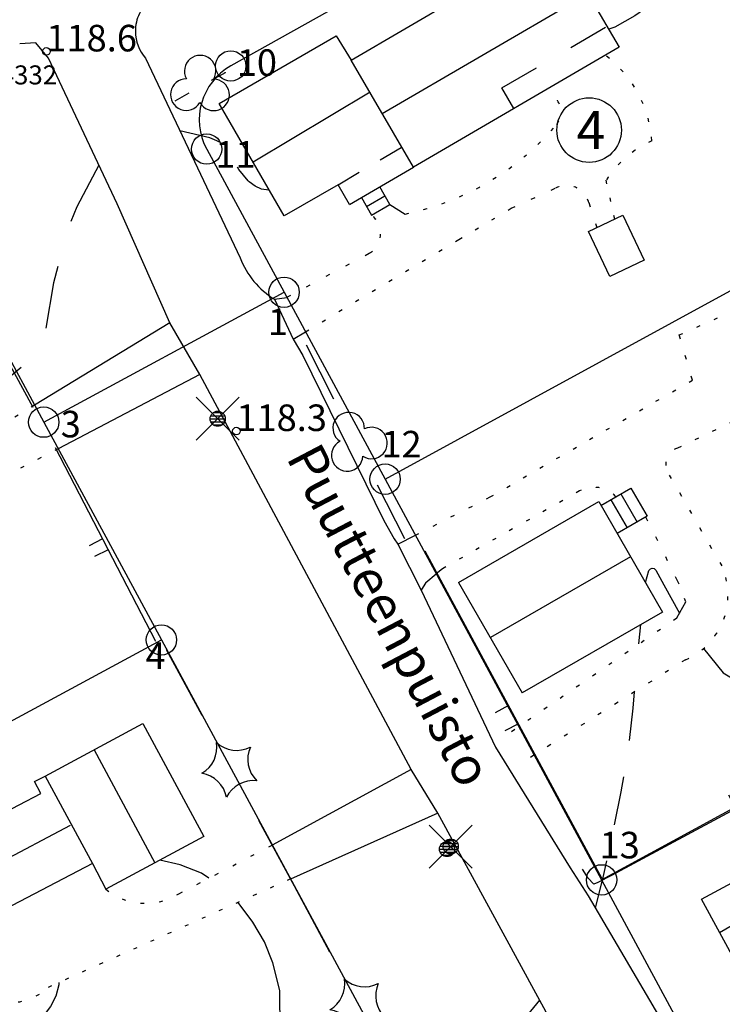
# Model space of a CAD drawing. Units: metres. Extents: x 25490999 to 25492313, y 6723573 to 6724501.
# Drawn here: x 25491296 to 25491342, y 6724388 to 6724453 of the extents above; entities that cross this region are included whole.
import ezdxf

# ---------------------------------------------------------------- set-up
doc = ezdxf.new("R2010")
doc.units = ezdxf.units.M
for name, pattern in [('APUKAYRA(1)', [7, 4, -3]), ('KORKEUSKAYRA', [2, 1, 1]), ('LIIKERAKENNUS(10)', [2, 1, 1]), ('PÄÄLYSTÄMÄTÖNPIHA-_PARKKIALU(1)', [1.25, 0.25, -1]), ('TILANRAJA(1)', [6, 4, -2]), ('TONTIN-YLEISENALUEENRAJA(1)', [2, 1, 1]), ('VIIVAT-1', [2, 1, 1]), ('VIIVAT-3(1)', [4, 2, -2]), ('VIIVAT-7(1)', [2, 1, 1])]:
    doc.linetypes.add(name, pattern=pattern)
for name, color, linetype in [('102_12_jonopiste', 7, 'Continuous'), ('102_1_rajapyykki', 7, 'Continuous'), ('102_41_maanpinnan kork.lukema', 7, 'Continuous'), ('103_160_valaisinpylväs', 7, 'Continuous'), ('103_161_pyöreä sähkötolppa', 7, 'Continuous'), ('104_1303_rekisteritontin tunnus', 7, 'Continuous'), ('105_1203_kadun nimi', 7, 'Continuous'), ('201_501_asuinrakennus', 7, 'Continuous'), ('201_503_talousrakennus', 7, 'Continuous'), ('201_505_rakennuksen kattorakennelma', 7, 'Continuous'), ('201_507_portaat', 7, 'Continuous'), ('201_512_sisennys', 7, 'Continuous'), ('202_600_liikenneväylä_päällystetty', 7, 'Continuous'), ('202_602_kevytväylä  päällystetty', 7, 'Continuous'), ('202_631_päällystämätön piha- parkkial.', 7, 'Continuous'), ('202_632_default', 7, 'Continuous'), ('202_703_puu- tai rauta-aita', 7, 'Continuous'), ('202_704_pensasaita', 7, 'Continuous'), ('202_716_havupuurivi', 7, 'Continuous'), ('204_301_tontin raja', 7, 'Continuous'), ('204_303_yleisen alueen raja', 7, 'Continuous'), ('205_901_korkeuskäyrä', 7, 'Continuous'), ('205_902_apukäyrä', 7, 'Continuous')]:
    doc.layers.add(name, color=color, linetype=linetype)
doc.styles.add('BASEPOINT_0', font='txt.shx', dxfattribs={"height": 0.2})

# ---------------------------------------------------------------- blocks, each defined once
blk = doc.blocks.new('1_126')
at = {"color": 0}
for centre, start, end in [((-0.312, 0.429), 271.7333, 340.6688), ((0.31, 0.429), 199.3412, 268.5276), ((-0.505, -0.162), 342.7464, 52.2252), ((0.503, -0.163), 127.5299, 197.0921), ((-0.001, -0.531), 55.1772, 124.8228)]:
    blk.add_arc(centre, 0.33, start, end, dxfattribs=at)
blk = doc.blocks.new('16_1426245498643', base_point=(25491322.513, 6724379.838))
at = {"color": 93}
for p, q in [((25491307.996, 6724406.663), (25491305.655, 6724410.99)), ((25491314.084, 6724395.414), (25491311.742, 6724399.74)), ((25491316.425, 6724391.087), (25491314.084, 6724395.414)), ((25491322.513, 6724379.838), (25491320.172, 6724384.165))]:
    blk.add_line(p, q, dxfattribs=at)
at = {"color": 93, "xscale": 6, "yscale": 6, "rotation": 28.42119533326827}
for p in [(25491309.869, 6724403.202), (25491318.298, 6724387.626)]:
    blk.add_blockref('1_126', p, dxfattribs=at)
blk = doc.blocks.new('1_178')
at = {"color": 0}
blk.add_line((0, 0), (1, 0), dxfattribs=at)
blk = doc.blocks.new('21_14262455211665', base_point=(25491322.686, 6724417.52))
at = {"color": 21}
blk.add_line((25491322.686, 6724417.52), (25491334.343, 6724395.929), dxfattribs=at)
at = {"color": 21, "rotation": 208.3644872423728}
for p in [(25491328.19, 6724407.324), (25491328.838, 6724406.125)]:
    blk.add_blockref('1_178', p, dxfattribs=at)
blk = doc.blocks.new('21_14262455211667', base_point=(25491298.329, 6724424.324))
at = {"color": 21}
blk.add_line((25491298.329, 6724424.324), (25491304.922, 6724411.563), dxfattribs=at)
at = {"color": 21, "rotation": 207.3250156066933}
for p in [(25491301.442, 6724418.298), (25491301.809, 6724417.589)]:
    blk.add_blockref('1_178', p, dxfattribs=at)
blk = doc.blocks.new('21_14262455211670', base_point=(25491287.33, 6724444.414))
at = {"color": 21}
blk.add_line((25491287.33, 6724444.414), (25491296.851, 6724426.97), dxfattribs=at)
at = {"color": 21, "rotation": 208.6249907775553}
for p in [(25491291.826, 6724436.177), (25491292.355, 6724435.208)]:
    blk.add_blockref('1_178', p, dxfattribs=at)
blk = doc.blocks.new('1_102')
at = {"color": 0}
for centre, start, end in [((0, 0.173), 330.0015, 209.9985), ((-0.15, -0.087), 90.0022, 329.9993), ((0.15, -0.087), 210.0007, 89.9978)]:
    blk.add_arc(centre, 0.173, start, end, dxfattribs=at)
blk = doc.blocks.new('25_14262455211683', base_point=(25491321.362, 6724418.295))
at = {"color": 91}
for p, q in [((25491316.686, 6724427.511), (25491314.888, 6724431.055)), ((25491321.362, 6724418.295), (25491319.564, 6724421.839))]:
    blk.add_line(p, q, dxfattribs=at)
at = {"color": 91, "xscale": 6, "yscale": 6, "rotation": 26.90318312562855}
blk.add_blockref('1_102', (25491318.125, 6724424.675), dxfattribs=at)
blk = doc.blocks.new('21_14262455211684', base_point=(25491369.669, 6724414.851))
at = {"color": 21}
blk.add_line((25491369.669, 6724414.851), (25491334.986, 6724396.128), dxfattribs=at)
at = {"color": 21, "rotation": 118.3614351726801}
for p in [(25491361.48, 6724410.431), (25491360.516, 6724409.91), (25491344.138, 6724401.069), (25491343.175, 6724400.549)]:
    blk.add_blockref('1_178', p, dxfattribs=at)
blk = doc.blocks.new('25_14262455221697', base_point=(25491309.5, 6724449.042))
at = {"color": 91}
for p, q in [((25491309.5, 6724449.042), (25491309.505, 6724449.033)), ((25491309.512, 6724449.019), (25491309.517, 6724449.011))]:
    blk.add_line(p, q, dxfattribs=at)
blk = doc.blocks.new('25_14262455221698', base_point=(25491309.517, 6724449.011))
at = {"color": 91}
for p, q in [((25491309.517, 6724449.011), (25491308.597, 6724448.491)), ((25491307.126, 6724447.66), (25491306.206, 6724447.14))]:
    blk.add_line(p, q, dxfattribs=at)
at = {"color": 91, "xscale": 6, "yscale": 6, "rotation": 119.4703772245342}
blk.add_blockref('1_102', (25491307.861, 6724448.075), dxfattribs=at)
blk = doc.blocks.new('1_30')
at = {"color": 0}
blk.add_circle((0, 0), 0.5, dxfattribs=at)
blk = doc.blocks.new('1_155')
at = {"color": 0}
for p, q in [((-0.2828, -0.2828), (0.2828, 0.2828)), ((-0.2828, 0.2828), (0.2828, -0.2828)), ((-0.1, 0), (0.1, 0)), ((-0.0917, 0.04), (0.0917, 0.04)), ((-0.06, 0.08), (0.06, 0.08)), ((-0.0917, -0.04), (0.0916, -0.04)), ((-0.06, -0.08), (0.06, -0.08))]:
    blk.add_line(p, q, dxfattribs=at)
blk.add_circle((0, 0), 0.1, dxfattribs=at)
blk = doc.blocks.new('G98')
at = {"color": 6, "xscale": 5, "yscale": 5}
blk.add_blockref('1_155', (0, 0), dxfattribs=at)
blk = doc.blocks.new('1_154')
at = {"color": 0}
for p, q in [((-0.1, 0), (0.1, 0)), ((-0.0917, 0.04), (0.0917, 0.04)), ((-0.06, 0.08), (0.06, 0.08)), ((-0.0917, -0.04), (0.0917, -0.04)), ((-0.06, -0.08), (0.06, -0.08))]:
    blk.add_line(p, q, dxfattribs=at)
blk.add_circle((0, 0), 0.1, dxfattribs=at)
blk = doc.blocks.new('G49')
at = {"color": 6, "xscale": 5, "yscale": 5}
blk.add_blockref('1_154', (0, 0), dxfattribs=at)
blk = doc.blocks.new('1_22')
at = {"color": 0}
blk.add_circle((0, 0), 0.05, dxfattribs=at)
blk = doc.blocks.new('G6')
at = {"color": 240, "xscale": 5, "yscale": 5}
blk.add_blockref('1_22', (0, 0), dxfattribs=at)
blk = doc.blocks.new('1_2')
at = {"color": 0}
blk.add_circle((0, 0), 1, dxfattribs=at)
blk = doc.blocks.new('G8')
at = {"color": 6}
blk.add_blockref('1_2', (0, 0), dxfattribs=at)

msp = doc.modelspace()

# ---------------------------------------------------------------- linework, layer by layer
at = {"layer": '201_501_asuinrakennus', "color": 6, "linetype": 'VIIVAT-1', "lineweight": -3}
for p, q in [((25491317.813321, 6724449.843756), (25491331.364859, 6724457.750647)), ((25491331.364859, 6724457.750647), (25491335.480105, 6724450.69739)), ((25491309.131087, 6724446.991392), (25491316.837502, 6724451.441748)), ((25491316.837502, 6724451.441748), (25491317.813321, 6724449.843756)), ((25491335.480105, 6724450.69739), (25491321.928566, 6724442.790499)), ((25491313.411901, 6724439.579583), (25491309.131087, 6724446.991392)), ((25491317.716795, 6724440.333246), (25491321.928566, 6724442.790499)), ((25491316.96645, 6724441.631781), (25491313.411901, 6724439.579583)), ((25491317.716795, 6724440.333246), (25491316.96645, 6724441.631781)), ((25491324.904188, 6724415.434476), (25491334.133963, 6724420.753773)), ((25491334.133963, 6724420.753773), (25491338.327841, 6724413.478299)), ((25491324.904188, 6724415.434476), (25491329.098065, 6724408.159002)), ((25491338.327841, 6724413.478299), (25491329.098065, 6724408.159002)), ((25491297.655465, 6724402.672219), (25491304.104784, 6724406.137575)), ((25491304.104784, 6724406.137575), (25491308.105088, 6724398.694025)), ((25491296.959038, 6724402.319765), (25491297.655465, 6724402.672219)), ((25491297.37107, 6724401.529423), (25491296.959038, 6724402.319765)), ((25491289.521099, 6724397.438285), (25491297.37107, 6724401.529423)), ((25491308.105088, 6724398.694025), (25491301.656753, 6724395.227654)), ((25491340.909806, 6724394.571125), (25491346.74231, 6724397.723822)), ((25491300.78738, 6724396.920038), (25491292.140022, 6724392.413974)), ((25491300.78738, 6724396.920038), (25491301.656753, 6724395.227654)), ((25491343.31254, 6724390.128159), (25491340.909806, 6724394.571125))]:
    msp.add_line(p, q, dxfattribs=at).dxf.unprotected_set("ltscale", 0)
at = {"layer": '201_503_talousrakennus', "color": 6, "linetype": 'VIIVAT-1', "lineweight": -3}
for p, q in [((25491333.45922, 6724438.543851), (25491335.721783, 6724439.618581)), ((25491335.721783, 6724439.618581), (25491337.132832, 6724436.650835)), ((25491334.870269, 6724435.576105), (25491333.45922, 6724438.543851)), ((25491337.132832, 6724436.650835), (25491334.870269, 6724435.576105))]:
    msp.add_line(p, q, dxfattribs=at).dxf.unprotected_set("ltscale", 0)
at = {"layer": '201_505_rakennuksen kattorakennelma', "color": 6, "linetype": 'VIIVAT-1', "lineweight": -3}
for p, q in [((25491319.870943, 6724446.317127), (25491333.422482, 6724454.224018)), ((25491321.928566, 6724442.790499), (25491317.813321, 6724449.843756)), ((25491311.362395, 6724443.148536), (25491319.083487, 6724447.740239)), ((25491336.23091, 6724417.116536), (25491327.001119, 6724411.796239)), ((25491300.880132, 6724404.405397), (25491304.88142, 6724396.960832)), ((25491297.655465, 6724402.672219), (25491300.78738, 6724396.920038)), ((25491290.905871, 6724394.978991), (25491299.33974, 6724399.454295)), ((25491342.0956, 6724392.377882), (25491347.817219, 6724395.736285))]:
    msp.add_line(p, q, dxfattribs=at).dxf.unprotected_set("ltscale", 0)
at = {"layer": '201_507_portaat', "color": 254, "linetype": 'LIIKERAKENNUS(10)', "lineweight": -3}
for p, q in [((25491320.379001, 6724440.328793), (25491319.711502, 6724441.485054)), ((25491318.500761, 6724440.78638), (25491319.168245, 6724439.629119)), ((25491318.834995, 6724440.207242), (25491320.045751, 6724440.906916)), ((25491319.168245, 6724439.629119), (25491320.379001, 6724440.328793)), ((25491334.278176, 6724420.503556), (25491336.258733, 6724421.645578)), ((25491336.258733, 6724421.645578), (25491337.326679, 6724419.79216)), ((25491335.598875, 6724421.264565), (25491336.666837, 6724419.412147)), ((25491334.938033, 6724420.884568), (25491336.00698, 6724419.031135)), ((25491337.326679, 6724419.79216), (25491335.346122, 6724418.650138))]:
    msp.add_line(p, q, dxfattribs=at).dxf.unprotected_set("ltscale", 0)
at = {"layer": '201_512_sisennys', "color": 8, "linetype": 'VIIVAT-3(1)', "lineweight": -3, "ltscale": 1.322043}
msp.add_line((25491327.73944, 6724448.007736), (25491334.590884, 6724452.005036), dxfattribs=at)
at = {"layer": '201_512_sisennys', "color": 8, "linetype": 'VIIVAT-3(1)', "lineweight": -3, "ltscale": 0.788716}
msp.add_line((25491328.534822, 6724446.64551), (25491327.73944, 6724448.007736), dxfattribs=at)
at = {"layer": '201_512_sisennys', "color": 8, "linetype": 'VIIVAT-3(1)', "lineweight": -3, "ltscale": 0.804185}
msp.add_line((25491316.96645, 6724441.631781), (25491321.117259, 6724444.091961), dxfattribs=at)
at = {"layer": '202_600_liikenneväylä_päällystetty', "color": 132, "linetype": 'VIIVAT-7(1)', "lineweight": -3}
for p, q in [((25491302.398812, 6724440.372012), (25491297.878158, 6724449.96769)), ((25491304.277796, 6724449.966445), (25491310.505556, 6724436.812462)), ((25491305.877134, 6724432.538354), (25491302.398812, 6724440.372012)), ((25491312.765401, 6724434.088843), (25491313.582016, 6724434.212589)), ((25491305.877134, 6724432.538354), (25491296.957688, 6724427.113958)), ((25491313.995564, 6724431.458881), (25491314.807932, 6724431.944834)), ((25491313.995564, 6724431.458881), (25491314.643297, 6724430.383928)), ((25491314.643297, 6724430.383928), (25491319.983531, 6724419.504665)), ((25491307.859191, 6724429.129957), (25491298.511253, 6724424.240045)), ((25491321.774741, 6724403.119765), (25491307.859191, 6724429.129957)), ((25491319.983531, 6724419.504665), (25491320.662435, 6724418.309226)), ((25491320.895178, 6724417.961654), (25491322.053306, 6724418.541874)), ((25491320.662435, 6724418.309226), (25491320.895178, 6724417.961654)), ((25491322.743979, 6724415.435301), (25491323.429713, 6724415.995636)), ((25491322.743979, 6724415.435301), (25491322.42456, 6724414.932405)), ((25491322.42456, 6724414.932405), (25491327.324356, 6724404.570586)), ((25491327.324356, 6724404.570586), (25491332.252322, 6724396.63789)), ((25491321.774741, 6724403.119765), (25491312.624765, 6724398.131637)), ((25491323.526205, 6724400.242856), (25491313.833587, 6724395.895569)), ((25491333.115805, 6724382.646334), (25491323.526205, 6724400.242856)), ((25491332.252322, 6724396.63789), (25491333.446177, 6724394.777558)), ((25491333.446177, 6724394.777558), (25491341.285269, 6724381.437072))]:
    msp.add_line(p, q, dxfattribs=at).dxf.unprotected_set("ltscale", 0)
for centre, radius, start, end in [((25491306.292256, 6724451.750762), 2.691066, 180.4280895, 221.53306132), ((25491315.700553, 6724438.823532), 5.570673, 201.16225061, 238.20419092)]:
    msp.add_arc(centre, radius, start, end, dxfattribs=at).dxf.unprotected_set("ltscale", 0)
at = {"layer": '202_602_kevytväylä  päällystetty', "color": 253, "linetype": 'TILANRAJA(1)', "lineweight": -3, "ltscale": 0.267841}
msp.add_line((25491297.050324, 6724450.971372), (25491295.981169, 6724450.902612), dxfattribs=at)
at = {"layer": '202_602_kevytväylä  päällystetty', "color": 253, "linetype": 'TILANRAJA(1)', "lineweight": -3, "ltscale": 0.324733}
msp.add_line((25491297.876822, 6724449.96931), (25491297.050324, 6724450.971372), dxfattribs=at)
at = {"layer": '202_602_kevytväylä  päällystetty', "color": 253, "linetype": 'TILANRAJA(1)', "lineweight": -3}
msp.add_arc((25491306.292328, 6724451.733881), 2.691065, 128.37373659, 180.06865927, dxfattribs=at)
at = {"layer": '202_631_päällystämätön piha- parkkial.', "color": 240, "linetype": 'PÄÄLYSTÄMÄTÖNPIHA-_PARKKIALU(1)', "lineweight": -3, "ltscale": 0.955214}
msp.add_line((25491335.188482, 6724439.36526), (25491334.618787, 6724441.929579), dxfattribs=at)
at = {"layer": '202_631_päällystämätön piha- parkkial.', "color": 240, "linetype": 'PÄÄLYSTÄMÄTÖNPIHA-_PARKKIALU(1)', "lineweight": -3, "ltscale": 1.15338}
msp.add_line((25491328.373999, 6724440.07728), (25491331.259312, 6724441.394572), dxfattribs=at)
at = {"layer": '202_631_päällystämätön piha- parkkial.', "color": 240, "linetype": 'PÄÄLYSTÄMÄTÖNPIHA-_PARKKIALU(1)', "lineweight": -3, "ltscale": 1.154089}
msp.add_line((25491333.482243, 6724440.453697), (25491334.006775, 6724438.803943), dxfattribs=at)
at = {"layer": '202_631_päällystämätön piha- parkkial.', "color": 240, "linetype": 'PÄÄLYSTÄMÄTÖNPIHA-_PARKKIALU(1)', "lineweight": -3, "ltscale": 4.740857}
msp.add_line((25491320.379001, 6724440.328793), (25491321.384571, 6724439.701448), dxfattribs=at)
at = {"layer": '202_631_päällystämätön piha- parkkial.', "color": 240, "linetype": 'PÄÄLYSTÄMÄTÖNPIHA-_PARKKIALU(1)', "lineweight": -3, "ltscale": 1.002536}
msp.add_line((25491324.925544, 6724438.030471), (25491328.373999, 6724440.07728), dxfattribs=at)
at = {"layer": '202_631_päällystämätön piha- parkkial.', "color": 240, "linetype": 'PÄÄLYSTÄMÄTÖNPIHA-_PARKKIALU(1)', "lineweight": -3, "ltscale": 1.026672}
msp.add_line((25491314.806921, 6724431.946704), (25491324.925544, 6724438.030471), dxfattribs=at)
at = {"layer": '202_631_päällystämätön piha- parkkial.', "color": 240, "linetype": 'PÄÄLYSTÄMÄTÖNPIHA-_PARKKIALU(1)', "lineweight": -3, "ltscale": 1.173129}
msp.add_line((25491313.578639, 6724434.218836), (25491319.014029, 6724437.115204), dxfattribs=at)
at = {"layer": '202_631_päällystämätön piha- parkkial.', "color": 240, "linetype": 'PÄÄLYSTÄMÄTÖNPIHA-_PARKKIALU(1)', "lineweight": -3, "ltscale": 1.002951}
msp.add_line((25491339.44439, 6724431.736206), (25491345.394479, 6724434.400066), dxfattribs=at)
at = {"layer": '202_631_päällystämätön piha- parkkial.', "color": 240, "linetype": 'PÄÄLYSTÄMÄTÖNPIHA-_PARKKIALU(1)', "lineweight": -3, "ltscale": 1.129224}
msp.add_line((25491340.306145, 6724428.752805), (25491339.44439, 6724431.736206), dxfattribs=at)
at = {"layer": '202_631_päällystämätön piha- parkkial.', "color": 240, "linetype": 'PÄÄLYSTÄMÄTÖNPIHA-_PARKKIALU(1)', "lineweight": -3, "ltscale": 1.008704}
msp.add_line((25491326.981966, 6724421.065482), (25491340.306145, 6724428.752805), dxfattribs=at)
at = {"layer": '202_631_päällystämätön piha- parkkial.', "color": 240, "linetype": 'PÄÄLYSTÄMÄTÖNPIHA-_PARKKIALU(1)', "lineweight": -3, "ltscale": 1.014564}
msp.add_line((25491347.564924, 6724428.229407), (25491339.329173, 6724424.286192), dxfattribs=at)
at = {"layer": '202_631_päällystämätön piha- parkkial.', "color": 240, "linetype": 'PÄÄLYSTÄMÄTÖNPIHA-_PARKKIALU(1)', "lineweight": -3, "ltscale": 1.005647}
msp.add_line((25491296.957648, 6724427.114032), (25491287.076468, 6724421.104862), dxfattribs=at)
at = {"layer": '202_631_päällystämätön piha- parkkial.', "color": 240, "linetype": 'PÄÄLYSTÄMÄTÖNPIHA-_PARKKIALU(1)', "lineweight": -3, "ltscale": 1.012374}
msp.add_line((25491298.511265, 6724424.240023), (25491275.824951, 6724412.459945), dxfattribs=at)
at = {"layer": '202_631_päällystämätön piha- parkkial.', "color": 240, "linetype": 'PÄÄLYSTÄMÄTÖNPIHA-_PARKKIALU(1)', "lineweight": -3, "ltscale": 1.062883}
msp.add_line((25491338.78201, 6724422.502324), (25491342.236449, 6724416.519218), dxfattribs=at)
at = {"layer": '202_631_päällystämätön piha- parkkial.', "color": 240, "linetype": 'PÄÄLYSTÄMÄTÖNPIHA-_PARKKIALU(1)', "lineweight": -3, "ltscale": 1.054707}
msp.add_line((25491322.052539, 6724418.543293), (25491326.981966, 6724421.065482), dxfattribs=at)
at = {"layer": '202_631_päällystämätön piha- parkkial.', "color": 240, "linetype": 'PÄÄLYSTÄMÄTÖNPIHA-_PARKKIALU(1)', "lineweight": -3, "ltscale": 1.013226}
msp.add_line((25491332.869551, 6724421.459058), (25491323.836744, 6724416.333789), dxfattribs=at)
at = {"layer": '202_631_päällystämätön piha- parkkial.', "color": 240, "linetype": 'PÄÄLYSTÄMÄTÖNPIHA-_PARKKIALU(1)', "lineweight": -3, "ltscale": 1.171911}
msp.add_line((25491339.333382, 6724415.547232), (25491337.230899, 6724419.736931), dxfattribs=at)
at = {"layer": '202_631_päällystämätön piha- parkkial.', "color": 240, "linetype": 'PÄÄLYSTÄMÄTÖNPIHA-_PARKKIALU(1)', "lineweight": -3, "ltscale": 2.114555}
msp.add_line((25491323.836744, 6724416.333789), (25491323.428409, 6724415.998049), dxfattribs=at)
at = {"layer": '202_631_päällystämätön piha- parkkial.', "color": 240, "linetype": 'PÄÄLYSTÄMÄTÖNPIHA-_PARKKIALU(1)', "lineweight": -3, "ltscale": 0.997427}
msp.add_line((25491339.873235, 6724414.151885), (25491339.333382, 6724415.547232), dxfattribs=at)
at = {"layer": '202_631_päällystämätön piha- parkkial.', "color": 240, "linetype": 'PÄÄLYSTÄMÄTÖNPIHA-_PARKKIALU(1)', "lineweight": -3, "ltscale": 4.855226}
msp.add_line((25491339.271158, 6724413.097926), (25491339.873235, 6724414.151885), dxfattribs=at)
at = {"layer": '202_631_päällystämätön piha- parkkial.', "color": 240, "linetype": 'PÄÄLYSTÄMÄTÖNPIHA-_PARKKIALU(1)', "lineweight": -3, "ltscale": 1.035826}
msp.add_line((25491328.386389, 6724405.618556), (25491339.271158, 6724413.097926), dxfattribs=at)
at = {"layer": '202_631_päällystämätön piha- parkkial.', "color": 240, "linetype": 'PÄÄLYSTÄMÄTÖNPIHA-_PARKKIALU(1)', "lineweight": -3, "ltscale": 1.048457}
msp.add_line((25491339.842187, 6724410.331965), (25491329.638531, 6724403.908354), dxfattribs=at)
at = {"layer": '202_631_päällystämätön piha- parkkial.', "color": 240, "linetype": 'PÄÄLYSTÄMÄTÖNPIHA-_PARKKIALU(1)', "lineweight": -3, "ltscale": 1.068889}
msp.add_line((25491306.46455, 6724394.918566), (25491312.623788, 6724398.133445), dxfattribs=at)
at = {"layer": '202_631_päällystämätön piha- parkkial.', "color": 240, "linetype": 'PÄÄLYSTÄMÄTÖNPIHA-_PARKKIALU(1)', "lineweight": -3, "ltscale": 0.986195}
msp.add_line((25491313.828799, 6724395.904426), (25491297.850021, 6724388.755834), dxfattribs=at)
at = {"layer": '202_631_päällystämätön piha- parkkial.', "color": 240, "linetype": 'PÄÄLYSTÄMÄTÖNPIHA-_PARKKIALU(1)', "lineweight": -3}
for centre, radius, start, end in [((25491329.981723, 6724444.017784), 7.66511, 3.83981056, 53.28992406), ((25491317.875845, 6724457.037097), 17.687167, 281.4420616, 319.73008193), ((25491340.666389, 6724437.973486), 7.226629, 114.84838533, 146.80893855), ((25491331.999115, 6724440.046036), 1.538134, 15.36908591, 118.74904178), ((25491339.695718, 6724423.197913), 1.148349, 108.61410964, 217.28136129), ((25491333.821719, 6724419.717386), 1.984955, 43.16199618, 118.66532888), ((25491304.275757, 6724398.419032), 4.128447, 230.62598426, 302.01717427), ((25491295.338867, 6724391.417197), 3.659064, 180.74131647, 313.33660901)]:
    msp.add_arc(centre, radius, start, end, dxfattribs=at)
at = {"layer": '202_631_päällystämätön piha- parkkial.', "color": 240, "linetype": 'PÄÄLYSTÄMÄTÖNPIHA-_PARKKIALU(1)', "lineweight": -3, "ltscale": 1.131461}
msp.add_arc((25491330.248793, 6724446.428083), 1.392343, 323.72575095, 79.28395537, dxfattribs=at)
at = {"layer": '202_631_päällystämätön piha- parkkial.', "color": 240, "linetype": 'PÄÄLYSTÄMÄTÖNPIHA-_PARKKIALU(1)', "lineweight": -3, "ltscale": 1.017997}
msp.add_arc((25491318.233042, 6724438.424801), 1.52479, 300.81000944, 52.16917479, dxfattribs=at)
at = {"layer": '202_631_päällystämätön piha- parkkial.', "color": 240, "linetype": 'PÄÄLYSTÄMÄTÖNPIHA-_PARKKIALU(1)', "lineweight": -3, "ltscale": 1.013098}
msp.add_arc((25491338.009811, 6724414.59791), 4.642832, 293.24525311, 24.44517266, dxfattribs=at)
at = {"layer": '202_632_default', "color": 6, "linetype": 'VIIVAT-1', "lineweight": -3}
for p, q in [((25491312.765401, 6724434.088843), (25491313.995564, 6724431.458881)), ((25491307.859191, 6724429.129957), (25491305.877134, 6724432.538354)), ((25491320.895178, 6724417.961654), (25491322.42456, 6724414.932405)), ((25491323.526205, 6724400.242856), (25491321.774741, 6724403.119765))]:
    msp.add_line(p, q, dxfattribs=at).dxf.unprotected_set("ltscale", 0)
at = {"layer": '202_703_puu- tai rauta-aita', "color": 21, "lineweight": -3, "flags": 128}
msp.add_lwpolyline([(25491334.98586, 6724396.128301), (25491334.079833, 6724395.672022), (25491333.800939, 6724395.549247), (25491333.790244, 6724395.569411), (25491333.427944, 6724395.946955), (25491333.063124, 6724396.553561)], dxfattribs=at)
at = {"layer": '204_301_tontin raja', "color": 5, "linetype": 'TONTIN-YLEISENALUEENRAJA(1)', "lineweight": -3}
for p, q in [((25491337.725516, 6724465.055744), (25491309.888587, 6724449.454135)), ((25491308.302238, 6724443.979678), (25491313.399478, 6724434.550256)), ((25491290.288557, 6724439.449937), (25491297.564791, 6724425.99099)), ((25491320.057024, 6724422.234828), (25491352.017464, 6724439.684969)), ((25491313.399478, 6724434.550256), (25491320.057024, 6724422.234828)), ((25491297.564791, 6724425.99099), (25491305.319591, 6724411.644681)), ((25491320.057024, 6724422.234828), (25491334.324431, 6724395.841322)), ((25491334.324431, 6724395.841322), (25491370.792815, 6724415.758218)), ((25491273.664308, 6724394.531935), (25491305.319591, 6724411.644681)), ((25491305.319591, 6724411.644681), (25491322.927474, 6724379.073781)), ((25491334.324431, 6724395.841322), (25491354.00624, 6724359.434517))]:
    msp.add_line(p, q, dxfattribs=at).dxf.unprotected_set("ltscale", 0)
msp.add_arc((25491311.874153, 6724445.911703), 4.060948, 119.27103862, 208.40865511, dxfattribs=at).dxf.unprotected_set("ltscale", 0)
at = {"layer": '204_303_yleisen alueen raja', "color": 5, "linetype": 'TONTIN-YLEISENALUEENRAJA(1)', "lineweight": -3}
msp.add_line((25491297.564791, 6724425.99099), (25491313.399478, 6724434.550256), dxfattribs=at).dxf.unprotected_set("ltscale", 0)
at = {"layer": '205_901_korkeuskäyrä', "color": 13, "linetype": 'KORKEUSKAYRA', "lineweight": -3, "flags": 128}
for points in [[(25491308.447, 6724395.953), (25491307.971, 6724396.277), (25491306.563, 6724396.831), (25491305.225, 6724397.146)], [(25491288.785, 6724347.956), (25491294.097, 6724349.018), (25491295.594, 6724349.606), (25491296.794, 6724350.677), (25491297.651, 6724352.089), (25491298.15, 6724353.663), (25491298.269, 6724354.953), (25491298.172, 6724355.879), (25491297.846, 6724356.751), (25491296.538, 6724358.772), (25491295.489, 6724360.766), (25491294.526, 6724363.507), (25491294.479, 6724363.747), (25491294.47, 6724363.985), (25491294.521, 6724364.216), (25491294.609, 6724364.445), (25491294.902, 6724365.035), (25491295.923, 6724367.461), (25491296.435, 6724368.175), (25491297.095, 6724368.754), (25491298.188, 6724369.406), (25491302.181, 6724371.477), (25491303.714, 6724372.45), (25491304.721, 6724373.297), (25491305.569, 6724374.303), (25491307.722, 6724377.942), (25491308.789, 6724379.332), (25491310.549, 6724380.87), (25491310.879, 6724381.192), (25491311.417, 6724381.943), (25491312.289, 6724383.495), (25491313.149, 6724385.946), (25491313.119, 6724388.543), (25491312.652, 6724390.366), (25491312.11, 6724391.759), (25491311.354, 6724393.05), (25491310.377, 6724394.36)], [(25491298.566, 6724389.076), (25491298.554, 6724388.924), (25491298.373, 6724388.178), (25491298.013, 6724387.5), (25491297.534, 6724386.867), (25491296.916, 6724386.428), (25491296.259, 6724386.147), (25491295.547, 6724386.103), (25491294.796, 6724386.216), (25491294.551, 6724386.3), (25491292.871, 6724387.129), (25491291.461, 6724388.362), (25491289.475, 6724390.56)]]:
    msp.add_lwpolyline(points, dxfattribs=at)
at = {"layer": '205_902_apukäyrä', "color": 13, "linetype": 'APUKAYRA(1)', "lineweight": -3, "ltscale": 1.053422, "flags": 128}
msp.add_lwpolyline([(25491359.415, 6724474.382), (25491357.882, 6724474.12), (25491355.849, 6724473.604), (25491353.923, 6724472.773), (25491351.61, 6724471.542), (25491349.815, 6724470.643), (25491348.27, 6724470.008), (25491347.26, 6724469.724), (25491346.247, 6724469.587), (25491345.227, 6724469.673), (25491343.951, 6724469.995), (25491342.843, 6724470.18), (25491341.782, 6724470.139), (25491340.79, 6724469.758), (25491339.845, 6724469.15), (25491339.504, 6724468.838), (25491338.76, 6724467.874), (25491338.26, 6724466.839), (25491338.125, 6724465.698), (25491338.234, 6724464.485), (25491338.566, 6724463.201), (25491338.914, 6724461.735), (25491339.178, 6724460.621), (25491339.603, 6724458.628), (25491339.645, 6724457.198), (25491339.405, 6724455.871), (25491338.74, 6724454.698), (25491337.792, 6724453.627), (25491336.522, 6724452.757), (25491335.192, 6724452.018), (25491334.798, 6724451.867)], dxfattribs=at)
at = {"layer": '205_902_apukäyrä', "color": 13, "linetype": 'APUKAYRA(1)', "lineweight": -3, "ltscale": 0.680848, "flags": 128}
msp.add_lwpolyline([(25491312.43, 6724441.28), (25491312.393, 6724441.277), (25491311.925, 6724441.332), (25491311.496, 6724441.529), (25491311.093, 6724441.82), (25491311.027, 6724441.887), (25491310.414, 6724442.63), (25491309.951, 6724443.474), (25491309.929, 6724443.524), (25491309.675, 6724443.937), (25491309.364, 6724444.284), (25491308.969, 6724444.531), (25491308.519, 6724444.711), (25491306.54, 6724445.189)], dxfattribs=at)
at = {"layer": '205_902_apukäyrä', "color": 13, "linetype": 'APUKAYRA(1)', "lineweight": -3, "ltscale": 1.023597, "flags": 128}
msp.add_lwpolyline([(25491341.043, 6724411.088), (25491342.324, 6724409.486), (25491345.454, 6724407.57), (25491347.229, 6724407.126), (25491348.99, 6724406.984), (25491350.729, 6724407.294), (25491352.453, 6724407.905), (25491355.602, 6724409.513), (25491357.753, 6724410.574), (25491362.116, 6724412.557), (25491364.33, 6724413.479), (25491367.183, 6724414.621), (25491367.772, 6724414.769), (25491367.978, 6724414.821), (25491368.765, 6724414.883), (25491369.542, 6724414.74), (25491371.851, 6724413.686), (25491374.092, 6724412.845), (25491375.64, 6724412.628), (25491377.846, 6724412.771), (25491378.162, 6724412.83), (25491378.463, 6724412.925), (25491378.741, 6724413.076), (25491379.004, 6724413.262), (25491379.232, 6724413.493), (25491379.432, 6724413.743), (25491379.591, 6724414.021), (25491380.521, 6724416.569), (25491380.81, 6724417.983), (25491380.85, 6724419.37), (25491380.517, 6724420.717), (25491379.936, 6724422.038), (25491377.852, 6724424.996), (25491376.346, 6724426.512), (25491374.572, 6724427.704), (25491371.013, 6724429.289), (25491367.681, 6724430.412), (25491364.273, 6724431.277), (25491360.917, 6724432.255), (25491357.738, 6724433.709), (25491355.112, 6724435.15), (25491354.369, 6724435.788), (25491353.842, 6724436.523), (25491353.639, 6724437.404), (25491353.652, 6724438.383), (25491354.043, 6724440.133), (25491354.05, 6724440.326), (25491354.017, 6724440.504), (25491353.925, 6724440.66), (25491353.792, 6724440.801), (25491353.674, 6724440.888), (25491352.714, 6724441.512), (25491352.008, 6724441.977), (25491351.737, 6724442.261), (25491351.544, 6724442.605), (25491351.404, 6724442.987), (25491351.399, 6724443.012), (25491351.399, 6724443.391), (25491351.486, 6724443.728), (25491351.515, 6724443.764)], dxfattribs=at)
at = {"layer": '205_902_apukäyrä', "color": 13, "linetype": 'APUKAYRA(1)', "lineweight": -3, "ltscale": 1.034498, "flags": 128}
msp.add_lwpolyline([(25491301.2, 6724442.916), (25491299.743, 6724440.167), (25491299.078, 6724438.556), (25491298.214, 6724435.169), (25491297.696, 6724432.157), (25491297.376, 6724431.281), (25491296.896, 6724430.474), (25491296.285, 6724429.766), (25491293.165, 6724427.179), (25491292.874, 6724426.975)], dxfattribs=at)
at = {"layer": '205_902_apukäyrä', "color": 13, "linetype": 'APUKAYRA(1)', "lineweight": -3, "ltscale": 1.156704, "flags": 128}
msp.add_lwpolyline([(25491337.208, 6724415.421), (25491337.432, 6724416.219), (25491337.543, 6724416.331), (25491337.657, 6724416.383), (25491337.777, 6724416.345), (25491337.901, 6724416.247), (25491338.434, 6724415.266), (25491339.451, 6724413.412)], dxfattribs=at)
at = {"layer": '205_902_apukäyrä', "color": 13, "linetype": 'APUKAYRA(1)', "lineweight": -3, "ltscale": 0.317803, "flags": 128}
msp.add_lwpolyline([(25491336.784, 6724411.389), (25491336.899, 6724412.655)], dxfattribs=at)
at = {"layer": '205_902_apukäyrä', "color": 13, "linetype": 'APUKAYRA(1)', "lineweight": -3, "ltscale": 0.805815, "flags": 128}
msp.add_lwpolyline([(25491333.92, 6724393.971), (25491334.473, 6724396.189), (25491335.07, 6724398.911), (25491335.621, 6724401.642), (25491336.08, 6724404.388), (25491336.401, 6724407.153), (25491336.498, 6724408.227)], dxfattribs=at)
at = {"layer": '205_902_apukäyrä', "color": 13, "linetype": 'APUKAYRA(1)', "lineweight": -3, "ltscale": 1.024194, "flags": 128}
msp.add_lwpolyline([(25491296.096, 6724333.926), (25491296.839, 6724335.924), (25491298.384, 6724338.448), (25491299.932, 6724340.621), (25491300.938, 6724342.462), (25491301.177, 6724343.113), (25491301.357, 6724343.775), (25491301.643, 6724347.357), (25491302.505, 6724350.383), (25491304.422, 6724354.141), (25491306.734, 6724357.363), (25491308.606, 6724360.468), (25491309.674, 6724362.875), (25491310.36, 6724365.104), (25491310.449, 6724365.391), (25491311.06, 6724367.8), (25491312.016, 6724371.082), (25491312.544, 6724372.708), (25491313.771, 6724376.263), (25491313.87, 6724376.433), (25491313.997, 6724376.582), (25491314.144, 6724376.718), (25491314.311, 6724376.826), (25491314.487, 6724376.912), (25491314.676, 6724376.966), (25491316.713, 6724377.13), (25491319.718, 6724377.117), (25491320.459, 6724377.114), (25491321.187, 6724377.185), (25491321.896, 6724377.366), (25491322.856, 6724377.742), (25491324.306, 6724378.695), (25491325.402, 6724380.04), (25491329.281, 6724386.653), (25491329.472, 6724386.956), (25491330.245, 6724387.915)], dxfattribs=at)

# ---------------------------------------------------------------- block references
at = {"layer": '102_1_rajapyykki', "color": 0}
for p in [(25491309.888587, 6724449.454135), (25491308.302238, 6724443.979678), (25491313.399478, 6724434.550256), (25491297.564791, 6724425.99099), (25491320.057024, 6724422.234828), (25491305.319591, 6724411.644681), (25491334.324431, 6724395.841322)]:
    msp.add_blockref('G8', p, dxfattribs=at)
at = {"layer": '102_41_maanpinnan kork.lukema', "color": 0}
for p in [(25491297.741, 6724450.413), (25491310.261, 6724425.406)]:
    msp.add_blockref('G6', p, dxfattribs=at)
at = {"layer": '103_160_valaisinpylväs', "color": 0}
for p in [(25491309.029, 6724426.216), (25491324.383, 6724398.032)]:
    msp.add_blockref('G98', p, dxfattribs=at)
at = {"layer": '103_161_pyöreä sähkötolppa', "color": 0}
msp.add_blockref('G49', (25491324.138217, 6724397.870313), dxfattribs=at)
at = {"layer": '104_1303_rekisteritontin tunnus', "color": 6, "xscale": 4.255, "yscale": 4.255}
msp.add_blockref('1_30', (25491333.50279, 6724445.227661), dxfattribs=at)
at = {"layer": '202_703_puu- tai rauta-aita'}
for name, p in [('21_14262455211670', (25491287.32969, 6724444.414408)), ('21_14262455211667', (25491298.328543, 6724424.324214)), ('21_14262455211665', (25491322.685657, 6724417.520401)), ('21_14262455211684', (25491369.668918, 6724414.851202))]:
    msp.add_blockref(name, p, dxfattribs=at)
at = {"layer": '202_704_pensasaita'}
for name, p in [('25_14262455221698', (25491309.516811, 6724449.010739)), ('25_14262455221697', (25491309.500284, 6724449.041993)), ('25_14262455211683', (25491321.362285, 6724418.29459))]:
    msp.add_blockref(name, p, dxfattribs=at)
at = {"layer": '202_716_havupuurivi'}
msp.add_blockref('16_1426245498643', (25491322.513046, 6724379.838157), dxfattribs=at)

# ---------------------------------------------------------------- texts
at = {"layer": '102_12_jonopiste', "color": 6, "style": 'BASEPOINT_0'}
msp.add_text('4332', height=1.25, dxfattribs=at).set_placement((25491294.662498, 6724448.239698))
at = {"layer": '102_1_rajapyykki', "color": 13, "style": 'BASEPOINT_0'}
for s, p in [('10', (25491310.285587, 6724448.801135)), ('11', (25491308.872238, 6724442.753678)), ('1', (25491312.334478, 6724431.723256)), ('3', (25491298.687791, 6724424.98899)), ('12', (25491319.816024, 6724423.664828)), ('4', (25491304.271591, 6724409.732681)), ('13', (25491334.189431, 6724397.255322))]:
    msp.add_text(s, height=1.75, dxfattribs=at).set_placement(p)
at = {"layer": '102_41_maanpinnan kork.lukema', "color": 13, "style": 'BASEPOINT_0'}
for s, p in [('118.6', (25491297.741, 6724450.413)), ('118.3', (25491310.261, 6724425.406))]:
    msp.add_text(s, height=1.75, dxfattribs=at).set_placement(p)
at = {"layer": '104_1303_rekisteritontin tunnus', "color": 6, "style": 'BASEPOINT_0'}
msp.add_text('4', height=2.5, dxfattribs=at).set_placement((25491332.669457, 6724443.977661))
at = {"layer": '105_1203_kadun nimi', "color": 6, "style": 'BASEPOINT_0'}
msp.add_text('Puutteenpuisto', height=2.5, rotation=297.69777, dxfattribs=at).set_placement((25491313.505813, 6724423.671909))

doc.saveas('drawing.dxf')
